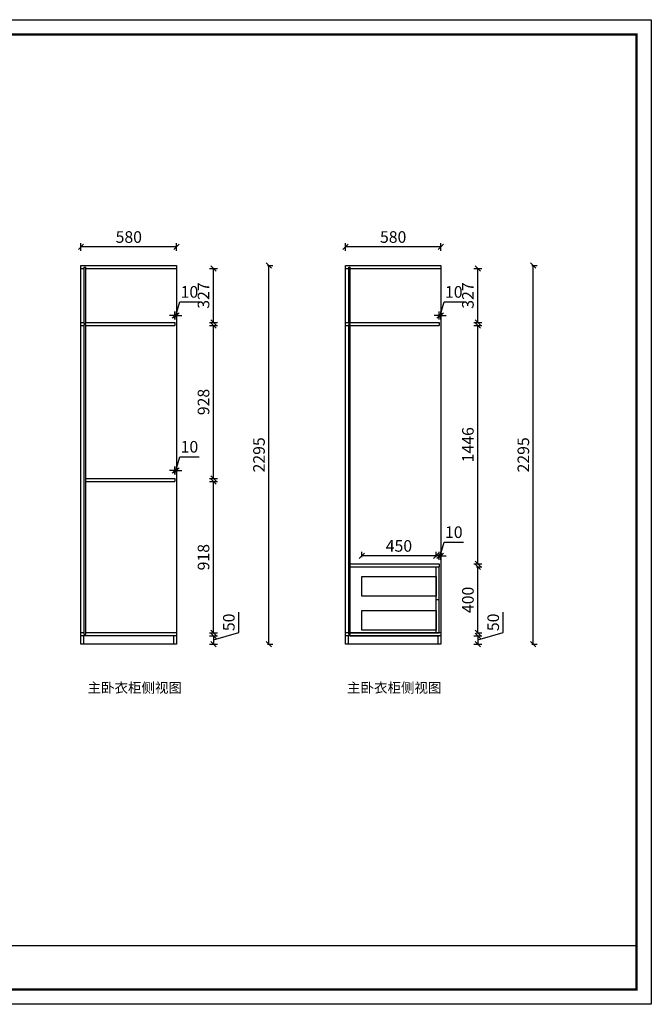
# Model space of a CAD drawing. Units: millimetres. Extents: x 303675 to 346223, y -363161 to -354032.
# Drawn here: x 342390 to 346223, y -360827 to -354856 of the extents above; entities that cross this region are included whole.
import ezdxf

# ---------------------------------------------------------------- set-up
doc = ezdxf.new("R2010")
doc.units = ezdxf.units.MM
doc.header["$LTSCALE"] = 50
doc.header["$PDMODE"] = 34
doc.styles.add('宋体', font='txt')
doc.dimstyles.new('柜体标注', dxfattribs={"dimscale": 0.8, "dimtxt": 88, "dimasz": 40, "dimexe": 30, "dimexo": 5, "dimgap": 20, "dimtad": 1, "dimdec": 1, "dimdsep": 46, "dimtxsty": '宋体', "dimblk": 'OBLIQUE', "dimcen": 2.5, "dimadec": 0, "dimazin": 0, "dimtfac": 1, "dimtdec": 1, "dimtmove": 1, "dimatfit": 3, "dimfxl": 30, "dimfxlon": 1, "dimarcsym": 0})

# ---------------------------------------------------------------- blocks, each defined once
blk = doc.blocks.new('_Oblique')
at = {"color": 0, "linetype": 'ByBlock', "lineweight": -2}
blk.add_line((-0.5, -0.5), (0.5, 0.5), dxfattribs=at)
blk = doc.blocks.new('*D95')
at = {"color": 0, "linetype": 'ByBlock', "lineweight": -2, "transparency": 16777216}
for p, q in [((343719.8, -358571.3), (343719.8, -358449.7)), ((343542.2, -358592.4), (343590.2, -358592.4)), ((343566.2, -358617.4), (343719.8, -358571.3)), ((343566.2, -358592.4), (343566.2, -358642.4)), ((343542.2, -358642.4), (343590.2, -358642.4))]:
    blk.add_line(p, q, dxfattribs=at)
at = {"layer": 'Defpoints', "color": 0, "linetype": 'ByBlock', "lineweight": -2, "transparency": 16777216}
for p in [(343342.4, -358592.4), (343342.4, -358642.4), (343566.2, -358642.4)]:
    blk.add_point(p, dxfattribs=at)
at = {"color": 0, "linetype": 'ByBlock', "lineweight": -2, "transparency": 16777216, "xscale": 32, "yscale": 32, "zscale": 32}
for p, rotation in [((343566.2, -358592.4), 90), ((343566.2, -358642.4), 270)]:
    blk.add_blockref('_Oblique', p, dxfattribs=dict(at, rotation=rotation))
at = {"color": 0, "linetype": 'ByBlock', "lineweight": -2, "transparency": 16777216, "insert": (343668.6, -358510.5), "char_height": 70.4, "attachment_point": 5, "rotation": 90, "style": '宋体'}
blk.add_mtext('50', dxfattribs=at)
blk = doc.blocks.new('*D96')
at = {"color": 0, "linetype": 'ByBlock', "lineweight": -2, "transparency": 16777216}
for p, q in [((343542.2, -357656.4), (343590.2, -357656.4)), ((343566.2, -358574.4), (343566.2, -357656.4)), ((343542.2, -358574.4), (343590.2, -358574.4))]:
    blk.add_line(p, q, dxfattribs=at)
at = {"layer": 'Defpoints', "color": 0, "linetype": 'ByBlock', "lineweight": -2, "transparency": 16777216}
for p in [(343332.4, -357656.4), (343566.2, -357656.4), (343342.4, -358574.4)]:
    blk.add_point(p, dxfattribs=at)
at = {"color": 0, "linetype": 'ByBlock', "lineweight": -2, "transparency": 16777216, "xscale": 32, "yscale": 32, "zscale": 32}
for p, rotation in [((343566.2, -357656.4), 90), ((343566.2, -358574.4), 270)]:
    blk.add_blockref('_Oblique', p, dxfattribs=dict(at, rotation=rotation))
at = {"color": 0, "linetype": 'ByBlock', "lineweight": -2, "transparency": 16777216, "insert": (343515, -358115.4), "char_height": 70.4, "attachment_point": 5, "rotation": 90, "style": '宋体'}
blk.add_mtext('918', dxfattribs=at)
blk = doc.blocks.new('*D97')
at = {"color": 0, "linetype": 'ByBlock', "lineweight": -2, "transparency": 16777216}
for p, q in [((343542.2, -356710.4), (343590.2, -356710.4)), ((343566.2, -357638.4), (343566.2, -356710.4)), ((343542.2, -357638.4), (343590.2, -357638.4))]:
    blk.add_line(p, q, dxfattribs=at)
at = {"layer": 'Defpoints', "color": 0, "linetype": 'ByBlock', "lineweight": -2, "transparency": 16777216}
for p in [(343332.4, -356710.4), (343566.2, -356710.4), (343332.4, -357638.4)]:
    blk.add_point(p, dxfattribs=at)
at = {"color": 0, "linetype": 'ByBlock', "lineweight": -2, "transparency": 16777216, "xscale": 32, "yscale": 32, "zscale": 32}
for p, rotation in [((343566.2, -356710.4), 90), ((343566.2, -357638.4), 270)]:
    blk.add_blockref('_Oblique', p, dxfattribs=dict(at, rotation=rotation))
at = {"color": 0, "linetype": 'ByBlock', "lineweight": -2, "transparency": 16777216, "insert": (343515, -357174.4), "char_height": 70.4, "attachment_point": 5, "rotation": 90, "style": '宋体'}
blk.add_mtext('928', dxfattribs=at)
blk = doc.blocks.new('*D98')
at = {"color": 0, "linetype": 'ByBlock', "lineweight": -2, "transparency": 16777216}
for p, q in [((343542.2, -356365.4), (343590.2, -356365.4)), ((343566.2, -356692.4), (343566.2, -356365.4)), ((343542.2, -356692.4), (343590.2, -356692.4))]:
    blk.add_line(p, q, dxfattribs=at)
at = {"layer": 'Defpoints', "color": 0, "linetype": 'ByBlock', "lineweight": -2, "transparency": 16777216}
for p in [(343342.4, -356365.4), (343566.2, -356365.4), (343332.4, -356692.4)]:
    blk.add_point(p, dxfattribs=at)
at = {"color": 0, "linetype": 'ByBlock', "lineweight": -2, "transparency": 16777216, "xscale": 32, "yscale": 32, "zscale": 32}
for p, rotation in [((343566.2, -356365.4), 90), ((343566.2, -356692.4), 270)]:
    blk.add_blockref('_Oblique', p, dxfattribs=dict(at, rotation=rotation))
at = {"color": 0, "linetype": 'ByBlock', "lineweight": -2, "transparency": 16777216, "insert": (343515, -356528.9), "char_height": 70.4, "attachment_point": 5, "rotation": 90, "style": '宋体'}
blk.add_mtext('327', dxfattribs=at)
blk = doc.blocks.new('*D99')
at = {"color": 0, "linetype": 'ByBlock', "lineweight": -2, "transparency": 16777216}
for p, q in [((342762.4, -356258.2), (342762.4, -356210.2)), ((343342.4, -356258.2), (343342.4, -356210.2)), ((343342.4, -356234.2), (342762.4, -356234.2))]:
    blk.add_line(p, q, dxfattribs=at)
at = {"layer": 'Defpoints', "color": 0, "linetype": 'ByBlock', "lineweight": -2, "transparency": 16777216}
for p in [(342762.4, -356234.2), (342762.4, -356347.4), (343342.4, -356347.4)]:
    blk.add_point(p, dxfattribs=at)
at = {"color": 0, "linetype": 'ByBlock', "lineweight": -2, "transparency": 16777216, "xscale": 32, "yscale": 32, "zscale": 32, "rotation": 180}
blk.add_blockref('_Oblique', (342762.4, -356234.2), dxfattribs=at)
at = {"color": 0, "linetype": 'ByBlock', "lineweight": -2, "transparency": 16777216, "xscale": 32, "yscale": 32, "zscale": 32}
blk.add_blockref('_Oblique', (343342.4, -356234.2), dxfattribs=at)
at = {"color": 0, "linetype": 'ByBlock', "lineweight": -2, "transparency": 16777216, "insert": (343052.4, -356183), "char_height": 70.4, "attachment_point": 5, "style": '宋体'}
blk.add_mtext('580', dxfattribs=at)
blk = doc.blocks.new('*D91')
at = {"color": 0, "linetype": 'ByBlock', "lineweight": -2, "transparency": 16777216}
for p, q in [((343337.4, -357589.3), (343362.4, -357506.1)), ((343362.4, -357506.1), (343478.5, -357506.1)), ((343332.4, -357589.3), (343300.4, -357589.3)), ((343332.4, -357613.3), (343332.4, -357565.3)), ((343332.4, -357589.3), (343342.4, -357589.3)), ((343332.4, -357589.3), (343342.4, -357589.3)), ((343342.4, -357613.3), (343342.4, -357565.3)), ((343342.4, -357589.3), (343374.4, -357589.3))]:
    blk.add_line(p, q, dxfattribs=at)
at = {"layer": 'Defpoints', "color": 0, "linetype": 'ByBlock', "lineweight": -2, "transparency": 16777216}
for p in [(343342.4, -357589.3), (343332.4, -357638.4), (343342.4, -357638.4)]:
    blk.add_point(p, dxfattribs=at)
at = {"color": 0, "linetype": 'ByBlock', "lineweight": -2, "transparency": 16777216, "xscale": 32, "yscale": 32, "zscale": 32}
blk.add_blockref('_Oblique', (343332.4, -357589.3), dxfattribs=at)
at = {"color": 0, "linetype": 'ByBlock', "lineweight": -2, "transparency": 16777216, "xscale": 32, "yscale": 32, "zscale": 32, "rotation": 180}
blk.add_blockref('_Oblique', (343342.4, -357589.3), dxfattribs=at)
at = {"color": 0, "linetype": 'ByBlock', "lineweight": -2, "transparency": 16777216, "insert": (343420.4, -357454.9), "char_height": 70.4, "attachment_point": 5, "style": '宋体'}
blk.add_mtext('10', dxfattribs=at)
blk = doc.blocks.new('*D92')
at = {"color": 0, "linetype": 'ByBlock', "lineweight": -2, "transparency": 16777216}
for p, q in [((343337.4, -356650.2), (343362.4, -356567)), ((343362.4, -356567), (343478.5, -356567)), ((343332.4, -356674.2), (343332.4, -356626.2)), ((343342.4, -356674.2), (343342.4, -356626.2)), ((343332.4, -356650.2), (343300.4, -356650.2)), ((343332.4, -356650.2), (343342.4, -356650.2)), ((343332.4, -356650.2), (343342.4, -356650.2)), ((343342.4, -356650.2), (343374.4, -356650.2))]:
    blk.add_line(p, q, dxfattribs=at)
at = {"layer": 'Defpoints', "color": 0, "linetype": 'ByBlock', "lineweight": -2, "transparency": 16777216}
for p in [(343332.4, -356692.4), (343342.4, -356650.2), (343342.4, -356850.5)]:
    blk.add_point(p, dxfattribs=at)
at = {"color": 0, "linetype": 'ByBlock', "lineweight": -2, "transparency": 16777216, "xscale": 32, "yscale": 32, "zscale": 32}
blk.add_blockref('_Oblique', (343332.4, -356650.2), dxfattribs=at)
at = {"color": 0, "linetype": 'ByBlock', "lineweight": -2, "transparency": 16777216, "xscale": 32, "yscale": 32, "zscale": 32, "rotation": 180}
blk.add_blockref('_Oblique', (343342.4, -356650.2), dxfattribs=at)
at = {"color": 0, "linetype": 'ByBlock', "lineweight": -2, "transparency": 16777216, "insert": (343420.4, -356515.8), "char_height": 70.4, "attachment_point": 5, "style": '宋体'}
blk.add_mtext('10', dxfattribs=at)
blk = doc.blocks.new('*D100')
at = {"color": 0, "lineweight": -2, "transparency": 16777216}
for p, q in [((343894.8, -356347.4), (343926.8, -356347.4)), ((343902.8, -358642.4), (343902.8, -356347.4)), ((343894.8, -358642.4), (343926.8, -358642.4))]:
    blk.add_line(p, q, dxfattribs=at)
at = {"layer": 'Defpoints', "color": 0, "linetype": 'ByBlock', "lineweight": -2, "transparency": 16777216}
for p in [(343052.4, -356347.4), (343902.8, -356347.4), (343052.4, -358642.4)]:
    blk.add_point(p, dxfattribs=at)
at = {"color": 0, "linetype": 'ByBlock', "lineweight": -2, "transparency": 16777216, "xscale": 32, "yscale": 32, "zscale": 32}
for p, rotation in [((343902.8, -356347.4), 90), ((343902.8, -358642.4), 270)]:
    blk.add_blockref('_Oblique', p, dxfattribs=dict(at, rotation=rotation))
at = {"color": 0, "linetype": 'ByBlock', "lineweight": -2, "transparency": 16777216, "insert": (343851.6, -357494.9), "char_height": 70.4, "attachment_point": 5, "rotation": 90, "style": '宋体'}
blk.add_mtext('2295', dxfattribs=at)
blk = doc.blocks.new('*D107')
at = {"color": 0, "linetype": 'ByBlock', "lineweight": -2, "transparency": 16777216}
for p, q in [((345324.1, -358571.3), (345324.1, -358449.7)), ((345146.5, -358592.4), (345194.5, -358592.4)), ((345170.5, -358617.4), (345324.1, -358571.3)), ((345170.5, -358592.4), (345170.5, -358642.4)), ((345146.5, -358642.4), (345194.5, -358642.4))]:
    blk.add_line(p, q, dxfattribs=at)
at = {"layer": 'Defpoints', "color": 0, "linetype": 'ByBlock', "lineweight": -2, "transparency": 16777216}
for p in [(344946.7, -358592.4), (344946.7, -358642.4), (345170.5, -358642.4)]:
    blk.add_point(p, dxfattribs=at)
at = {"color": 0, "linetype": 'ByBlock', "lineweight": -2, "transparency": 16777216, "xscale": 32, "yscale": 32, "zscale": 32}
for p, rotation in [((345170.5, -358592.4), 90), ((345170.5, -358642.4), 270)]:
    blk.add_blockref('_Oblique', p, dxfattribs=dict(at, rotation=rotation))
at = {"color": 0, "linetype": 'ByBlock', "lineweight": -2, "transparency": 16777216, "insert": (345272.9, -358510.5), "char_height": 70.4, "attachment_point": 5, "rotation": 90, "style": '宋体'}
blk.add_mtext('50', dxfattribs=at)
blk = doc.blocks.new('*D101')
at = {"color": 0, "linetype": 'ByBlock', "lineweight": -2, "transparency": 16777216}
for p, q in [((345146.5, -356710.4), (345194.5, -356710.4)), ((345170.5, -358156.4), (345170.5, -356710.4)), ((345146.5, -358156.4), (345194.5, -358156.4))]:
    blk.add_line(p, q, dxfattribs=at)
at = {"layer": 'Defpoints', "color": 0, "linetype": 'ByBlock', "lineweight": -2, "transparency": 16777216}
for p in [(344936.7, -356710.4), (345170.5, -356710.4), (344936.7, -358156.4)]:
    blk.add_point(p, dxfattribs=at)
at = {"color": 0, "linetype": 'ByBlock', "lineweight": -2, "transparency": 16777216, "xscale": 32, "yscale": 32, "zscale": 32}
for p, rotation in [((345170.5, -356710.4), 90), ((345170.5, -358156.4), 270)]:
    blk.add_blockref('_Oblique', p, dxfattribs=dict(at, rotation=rotation))
at = {"color": 0, "linetype": 'ByBlock', "lineweight": -2, "transparency": 16777216, "insert": (345119.3, -357433.4), "char_height": 70.4, "attachment_point": 5, "rotation": 90, "style": '宋体'}
blk.add_mtext('1446', dxfattribs=at)
blk = doc.blocks.new('*D102')
at = {"color": 0, "linetype": 'ByBlock', "lineweight": -2, "transparency": 16777216}
for p, q in [((345146.5, -356365.4), (345194.5, -356365.4)), ((345170.5, -356692.4), (345170.5, -356365.4)), ((345146.5, -356692.4), (345194.5, -356692.4))]:
    blk.add_line(p, q, dxfattribs=at)
at = {"layer": 'Defpoints', "color": 0, "linetype": 'ByBlock', "lineweight": -2, "transparency": 16777216}
for p in [(344946.7, -356365.4), (345170.5, -356365.4), (344936.7, -356692.4)]:
    blk.add_point(p, dxfattribs=at)
at = {"color": 0, "linetype": 'ByBlock', "lineweight": -2, "transparency": 16777216, "xscale": 32, "yscale": 32, "zscale": 32}
for p, rotation in [((345170.5, -356365.4), 90), ((345170.5, -356692.4), 270)]:
    blk.add_blockref('_Oblique', p, dxfattribs=dict(at, rotation=rotation))
at = {"color": 0, "linetype": 'ByBlock', "lineweight": -2, "transparency": 16777216, "insert": (345119.3, -356528.9), "char_height": 70.4, "attachment_point": 5, "rotation": 90, "style": '宋体'}
blk.add_mtext('327', dxfattribs=at)
blk = doc.blocks.new('*D103')
at = {"color": 0, "linetype": 'ByBlock', "lineweight": -2, "transparency": 16777216}
for p, q in [((344366.7, -356258.2), (344366.7, -356210.2)), ((344946.7, -356258.2), (344946.7, -356210.2)), ((344946.7, -356234.2), (344366.7, -356234.2))]:
    blk.add_line(p, q, dxfattribs=at)
at = {"layer": 'Defpoints', "color": 0, "linetype": 'ByBlock', "lineweight": -2, "transparency": 16777216}
for p in [(344366.7, -356234.2), (344366.7, -356347.4), (344946.7, -356347.4)]:
    blk.add_point(p, dxfattribs=at)
at = {"color": 0, "linetype": 'ByBlock', "lineweight": -2, "transparency": 16777216, "xscale": 32, "yscale": 32, "zscale": 32, "rotation": 180}
blk.add_blockref('_Oblique', (344366.7, -356234.2), dxfattribs=at)
at = {"color": 0, "linetype": 'ByBlock', "lineweight": -2, "transparency": 16777216, "xscale": 32, "yscale": 32, "zscale": 32}
blk.add_blockref('_Oblique', (344946.7, -356234.2), dxfattribs=at)
at = {"color": 0, "linetype": 'ByBlock', "lineweight": -2, "transparency": 16777216, "insert": (344656.7, -356183), "char_height": 70.4, "attachment_point": 5, "style": '宋体'}
blk.add_mtext('580', dxfattribs=at)
blk = doc.blocks.new('*D93')
at = {"color": 0, "linetype": 'ByBlock', "lineweight": -2, "transparency": 16777216}
for p, q in [((344941.7, -358107.3), (344966.6, -358024.1)), ((344966.6, -358024.1), (345082.8, -358024.1)), ((344936.7, -358107.3), (344904.7, -358107.3)), ((344936.7, -358131.3), (344936.7, -358083.3)), ((344936.7, -358107.3), (344946.7, -358107.3)), ((344936.7, -358107.3), (344946.7, -358107.3)), ((344946.7, -358131.3), (344946.7, -358083.3)), ((344946.7, -358107.3), (344978.7, -358107.3))]:
    blk.add_line(p, q, dxfattribs=at)
at = {"layer": 'Defpoints', "color": 0, "linetype": 'ByBlock', "lineweight": -2, "transparency": 16777216}
for p in [(344946.7, -358107.3), (344936.7, -358156.4), (344946.7, -358156.4)]:
    blk.add_point(p, dxfattribs=at)
at = {"color": 0, "linetype": 'ByBlock', "lineweight": -2, "transparency": 16777216, "xscale": 32, "yscale": 32, "zscale": 32}
blk.add_blockref('_Oblique', (344936.7, -358107.3), dxfattribs=at)
at = {"color": 0, "linetype": 'ByBlock', "lineweight": -2, "transparency": 16777216, "xscale": 32, "yscale": 32, "zscale": 32, "rotation": 180}
blk.add_blockref('_Oblique', (344946.7, -358107.3), dxfattribs=at)
at = {"color": 0, "linetype": 'ByBlock', "lineweight": -2, "transparency": 16777216, "insert": (345024.7, -357972.9), "char_height": 70.4, "attachment_point": 5, "style": '宋体'}
blk.add_mtext('10', dxfattribs=at)
blk = doc.blocks.new('*D94')
at = {"color": 0, "linetype": 'ByBlock', "lineweight": -2, "transparency": 16777216}
for p, q in [((344941.7, -356650.2), (344966.6, -356567)), ((344966.6, -356567), (345082.8, -356567)), ((344936.7, -356674.2), (344936.7, -356626.2)), ((344946.7, -356674.2), (344946.7, -356626.2)), ((344936.7, -356650.2), (344904.7, -356650.2)), ((344936.7, -356650.2), (344946.7, -356650.2)), ((344936.7, -356650.2), (344946.7, -356650.2)), ((344946.7, -356650.2), (344978.7, -356650.2))]:
    blk.add_line(p, q, dxfattribs=at)
at = {"layer": 'Defpoints', "color": 0, "linetype": 'ByBlock', "lineweight": -2, "transparency": 16777216}
for p in [(344936.7, -356692.4), (344946.7, -356650.2), (344946.7, -356850.5)]:
    blk.add_point(p, dxfattribs=at)
at = {"color": 0, "linetype": 'ByBlock', "lineweight": -2, "transparency": 16777216, "xscale": 32, "yscale": 32, "zscale": 32}
blk.add_blockref('_Oblique', (344936.7, -356650.2), dxfattribs=at)
at = {"color": 0, "linetype": 'ByBlock', "lineweight": -2, "transparency": 16777216, "xscale": 32, "yscale": 32, "zscale": 32, "rotation": 180}
blk.add_blockref('_Oblique', (344946.7, -356650.2), dxfattribs=at)
at = {"color": 0, "linetype": 'ByBlock', "lineweight": -2, "transparency": 16777216, "insert": (345024.7, -356515.8), "char_height": 70.4, "attachment_point": 5, "style": '宋体'}
blk.add_mtext('10', dxfattribs=at)
blk = doc.blocks.new('*D104')
at = {"color": 0, "lineweight": -2, "transparency": 16777216}
for p, q in [((345499, -356347.4), (345531, -356347.4)), ((345507, -358642.4), (345507, -356347.4)), ((345499, -358642.4), (345531, -358642.4))]:
    blk.add_line(p, q, dxfattribs=at)
at = {"layer": 'Defpoints', "color": 0, "linetype": 'ByBlock', "lineweight": -2, "transparency": 16777216}
for p in [(344656.7, -356347.4), (345507, -356347.4), (344656.7, -358642.4)]:
    blk.add_point(p, dxfattribs=at)
at = {"color": 0, "linetype": 'ByBlock', "lineweight": -2, "transparency": 16777216, "xscale": 32, "yscale": 32, "zscale": 32}
for p, rotation in [((345507, -356347.4), 90), ((345507, -358642.4), 270)]:
    blk.add_blockref('_Oblique', p, dxfattribs=dict(at, rotation=rotation))
at = {"color": 0, "linetype": 'ByBlock', "lineweight": -2, "transparency": 16777216, "insert": (345455.8, -357494.9), "char_height": 70.4, "attachment_point": 5, "rotation": 90, "style": '宋体'}
blk.add_mtext('2295', dxfattribs=at)
blk = doc.blocks.new('*D105')
at = {"color": 0, "lineweight": -2, "transparency": 16777216}
for p, q in [((344466.7, -358115.3), (344466.7, -358083.3)), ((344916.7, -358107.3), (344466.7, -358107.3)), ((344916.7, -358115.3), (344916.7, -358083.3))]:
    blk.add_line(p, q, dxfattribs=at)
at = {"layer": 'Defpoints', "color": 0, "linetype": 'ByBlock', "lineweight": -2, "transparency": 16777216}
for p in [(344466.7, -358107.3), (344466.7, -358233.5), (344916.7, -358233.5)]:
    blk.add_point(p, dxfattribs=at)
at = {"color": 0, "linetype": 'ByBlock', "lineweight": -2, "transparency": 16777216, "xscale": 32, "yscale": 32, "zscale": 32, "rotation": 180}
blk.add_blockref('_Oblique', (344466.7, -358107.3), dxfattribs=at)
at = {"color": 0, "linetype": 'ByBlock', "lineweight": -2, "transparency": 16777216, "xscale": 32, "yscale": 32, "zscale": 32}
blk.add_blockref('_Oblique', (344916.7, -358107.3), dxfattribs=at)
at = {"color": 0, "linetype": 'ByBlock', "lineweight": -2, "transparency": 16777216, "insert": (344691.7, -358056.1), "char_height": 70.4, "attachment_point": 5, "style": '宋体'}
blk.add_mtext('450', dxfattribs=at)
blk = doc.blocks.new('*D106')
at = {"color": 0, "lineweight": -2, "transparency": 16777216}
for p, q in [((345162.5, -358174.4), (345194.5, -358174.4)), ((345170.5, -358574.4), (345170.5, -358174.4)), ((345162.5, -358574.4), (345194.5, -358574.4))]:
    blk.add_line(p, q, dxfattribs=at)
at = {"layer": 'Defpoints', "color": 0, "linetype": 'ByBlock', "lineweight": -2, "transparency": 16777216}
for p in [(344936.7, -358174.4), (345170.5, -358174.4), (344936.7, -358574.4)]:
    blk.add_point(p, dxfattribs=at)
at = {"color": 0, "linetype": 'ByBlock', "lineweight": -2, "transparency": 16777216, "xscale": 32, "yscale": 32, "zscale": 32}
for p, rotation in [((345170.5, -358174.4), 90), ((345170.5, -358574.4), 270)]:
    blk.add_blockref('_Oblique', p, dxfattribs=dict(at, rotation=rotation))
at = {"color": 0, "linetype": 'ByBlock', "lineweight": -2, "transparency": 16777216, "insert": (345119.3, -358374.4), "char_height": 70.4, "attachment_point": 5, "rotation": 90, "style": '宋体'}
blk.add_mtext('400', dxfattribs=at)

msp = doc.modelspace()

# ---------------------------------------------------------------- linework, layer by layer
at = {"color": 0, "linetype": 'ByBlock', "lineweight": -2}
for p, q in [((342762.4, -356347.4), (343342.4, -356347.4)), ((342762.4, -358642.4), (342762.4, -356347.4)), ((342762.4, -356365.4), (342782.4, -356365.4)), ((342782.4, -356356.4), (342791.4, -356356.4)), ((342782.4, -356698.4), (342782.4, -356356.4)), ((342791.4, -356698.4), (342791.4, -356356.4)), ((342791.4, -356365.4), (343342.4, -356365.4)), ((343342.4, -356347.4), (343342.4, -358642.4)), ((344366.67, -356347.4), (344946.67, -356347.4)), ((344366.67, -358642.4), (344366.67, -356347.4)), ((344366.67, -356365.4), (344386.67, -356365.4)), ((344386.67, -356356.4), (344395.67, -356356.4)), ((344386.67, -356698.4), (344386.67, -356356.4)), ((344395.67, -356698.4), (344395.67, -356356.4)), ((344395.67, -356365.4), (344946.67, -356365.4)), ((344946.67, -356347.4), (344946.67, -358642.4)), ((342762.4, -356692.4), (342782.4, -356692.4)), ((342791.4, -356692.4), (343332.4, -356692.4)), ((343332.4, -356692.4), (343332.4, -356710.4)), ((344366.67, -356692.4), (344386.67, -356692.4)), ((344395.67, -356692.4), (344936.67, -356692.4)), ((344936.67, -356692.4), (344936.67, -356710.4)), ((342762.4, -356710.4), (342782.4, -356710.4)), ((342782.4, -356698.4), (342791.4, -356698.4)), ((342782.4, -356704.4), (342791.4, -356704.4)), ((342782.4, -358583.4), (342782.4, -356704.4)), ((342791.4, -358583.4), (342791.4, -356704.4)), ((342791.4, -356710.4), (343332.4, -356710.4)), ((344366.67, -356710.4), (344386.67, -356710.4)), ((344386.67, -356698.4), (344395.67, -356698.4)), ((344386.67, -356704.4), (344395.67, -356704.4)), ((344386.67, -358583.4), (344386.67, -356704.4)), ((344395.67, -358583.4), (344395.67, -356704.4)), ((344395.67, -356710.4), (344936.67, -356710.4)), ((342791.4, -357638.4), (343332.4, -357638.4)), ((343332.4, -357638.4), (343332.4, -357656.4)), ((342791.4, -357656.4), (343332.4, -357656.4)), ((344395.67, -358156.4), (344936.67, -358156.4)), ((344395.67, -358174.4), (344936.67, -358174.4)), ((344916.67, -358574.4), (344916.67, -358174.4)), ((344936.67, -358156.4), (344936.67, -358174.4)), ((344936.67, -358574.4), (344936.67, -358174.4)), ((344936.67, -358374.4), (344916.67, -358374.4)), ((342782.4, -358574.4), (342762.4, -358574.4)), ((343342.4, -358592.4), (342762.4, -358592.4)), ((342780.4, -358642.4), (342780.4, -358592.4)), ((342791.4, -358583.4), (342782.4, -358583.4)), ((343342.4, -358574.4), (342791.4, -358574.4)), ((343324.4, -358592.4), (343324.4, -358642.4)), ((343324.4, -358592.4), (343324.4, -358642.4)), ((343342.4, -358592.4), (343342.4, -358642.4)), ((344386.67, -358574.4), (344366.67, -358574.4)), ((344946.67, -358592.4), (344366.67, -358592.4)), ((344384.67, -358642.4), (344384.67, -358592.4)), ((344395.67, -358583.4), (344386.67, -358583.4)), ((344395.67, -358574.4), (344936.67, -358574.4)), ((344946.67, -358574.4), (344395.67, -358574.4)), ((344395.67, -358592.4), (344936.67, -358592.4)), ((344928.67, -358592.4), (344928.67, -358642.4)), ((344928.67, -358592.4), (344928.67, -358642.4)), ((344946.67, -358592.4), (344946.67, -358642.4)), ((343342.4, -358642.4), (342762.4, -358642.4)), ((344946.67, -358642.4), (344366.67, -358642.4))]:
    msp.add_line(p, q, dxfattribs=at)
at = {"color": 0, "linetype": 'ByBlock', "lineweight": -3}
msp.add_line((339480.98, -360470.87), (346133.25, -360470.87), dxfattribs=at)
msp.add_lwpolyline([(346223.21, -360826.76), (337717.36, -360826.76), (337717.36, -354855.97), (346223.21, -354855.97)], close=True, dxfattribs=at)
msp.add_lwpolyline([(346223.21, -360826.76), (337717.36, -360826.76), (337717.36, -354855.97), (346223.21, -354855.97)], close=True, dxfattribs=at)
msp.add_lwpolyline([(346223.21, -360826.76), (337717.36, -360826.76), (337717.36, -354855.97), (346223.21, -354855.97)], close=True, dxfattribs=at)
at = {"color": 0, "linetype": 'ByBlock', "lineweight": -3, "const_width": 14.92}
msp.add_lwpolyline([(346133.25, -360736.79), (337807.49, -360736.79), (337807.49, -354945.94), (346133.25, -354945.94)], close=True, dxfattribs=at)
msp.add_lwpolyline([(346133.25, -360736.79), (337807.49, -360736.79), (337807.49, -354945.94), (346133.25, -354945.94)], close=True, dxfattribs=at)
msp.add_lwpolyline([(346133.25, -360736.79), (337807.49, -360736.79), (337807.49, -354945.94), (346133.25, -354945.94)], close=True, dxfattribs=at)
at = {"color": 1, "linetype": 'ByBlock', "lineweight": -2}
for points in [[(344466.67, -358233.49), (344916.67, -358233.49), (344916.67, -358351.78), (344466.67, -358351.78)], [(344466.67, -358438.94), (344916.67, -358438.94), (344916.67, -358557.23), (344466.67, -358557.23)]]:
    msp.add_lwpolyline(points, close=True, dxfattribs=at)

# ---------------------------------------------------------------- texts
at = {"color": 0, "linetype": 'ByBlock', "lineweight": -2, "char_height": 60, "attachment_point": 1, "style": '宋体'}
for insert in [(342802, -358877.1), (344376.79, -358877.1)]:
    msp.add_mtext_dynamic_manual_height_columns('主卧衣柜侧视图', width=1283.8952, gutter_width=12.5, heights=[0], dxfattribs=dict(at, insert=insert))

# ---------------------------------------------------------------- dimensions: what is measured, and where the dimension line sits
at = {"color": 0, "linetype": 'ByBlock', "lineweight": -2}
for base, p1, p2, picture, middle in [((342762.4, -356234.19), (343342.4, -356347.4), (342762.4, -356347.4), '*D99', (343052.4, -356182.99)), ((344366.67, -356234.19), (344946.67, -356347.4), (344366.67, -356347.4), '*D103', (344656.67, -356182.99))]:
    dim = msp.add_linear_dim(base=base, p1=p1, p2=p2, dimstyle='柜体标注', dxfattribs=at)
    dim.commit()
    dim.dimension.update_dxf_attribs({"geometry": picture, "text_midpoint": middle})
for base, p1, p2, picture, middle in [((343902.75, -356347.4), (343052.4, -358642.4), (343052.4, -356347.4), '*D100', (343902.75, -357494.9)), ((345507.02, -356347.4), (344656.67, -358642.4), (344656.67, -356347.4), '*D104', (345507.02, -357494.9))]:
    dim = msp.add_linear_dim(base=base, p1=p1, p2=p2, angle=90, dimstyle='柜体标注', override={"dimfxl": 10, "dimarcsym": 1}, dxfattribs=at)
    dim.commit()
    dim.dimension.update_dxf_attribs({"geometry": picture, "text_midpoint": middle, "dimtype": 128})
for base, p1, p2, picture, middle in [((343566.22, -356365.4), (343332.4, -356692.4), (343342.4, -356365.4), '*D98', (343515.02, -356528.9)), ((345170.49, -356365.4), (344936.67, -356692.4), (344946.67, -356365.4), '*D102', (345119.29, -356528.9)), ((343566.22, -356710.4), (343332.4, -357638.4), (343332.4, -356710.4), '*D97', (343515.02, -357174.4)), ((345170.49, -356710.4), (344936.67, -358156.4), (344936.67, -356710.4), '*D101', (345119.29, -357433.4)), ((343566.22, -357656.4), (343342.4, -358574.4), (343332.4, -357656.4), '*D96', (343515.02, -358115.4)), ((343566.22, -358642.4), (343342.4, -358592.4), (343342.4, -358642.4), '*D95', (343668.62, -358555.32)), ((345170.49, -358642.4), (344946.67, -358592.4), (344946.67, -358642.4), '*D107', (345272.89, -358555.32))]:
    dim = msp.add_linear_dim(base=base, p1=p1, p2=p2, angle=270, dimstyle='柜体标注', dxfattribs=at)
    dim.commit()
    dim.dimension.update_dxf_attribs({"geometry": picture, "text_midpoint": middle})
at = {"color": 1, "linetype": 'ByBlock', "lineweight": -2}
for base, p1, p2, picture, middle in [((343342.4, -356650.23), (343332.4, -356692.4), (343342.4, -356850.49), '*D92', (343378.36, -356515.83)), ((344946.67, -356650.23), (344936.67, -356692.4), (344946.67, -356850.49), '*D94', (344982.63, -356515.83)), ((343342.4, -357589.31), (343332.4, -357638.4), (343342.4, -357638.4), '*D91', (343378.36, -357454.91)), ((344946.67, -358107.31), (344936.67, -358156.4), (344946.67, -358156.4), '*D93', (344982.63, -357972.91))]:
    dim = msp.add_linear_dim(base=base, p1=p1, p2=p2, dimstyle='柜体标注', dxfattribs=at)
    dim.commit()
    dim.dimension.update_dxf_attribs({"geometry": picture, "text_midpoint": middle})
dim = msp.add_linear_dim(base=(344466.67, -358107.31), p1=(344916.67, -358233.49), p2=(344466.67, -358233.49), dimstyle='柜体标注', override={"dimfxl": 10, "dimarcsym": 1}, dxfattribs=at)
dim.commit()
dim.dimension.update_dxf_attribs({"geometry": '*D105', "text_midpoint": (344691.67, -358056.11)})
at = {"color": 0, "linetype": 'ByBlock', "lineweight": -2}
dim = msp.add_linear_dim(base=(345170.49, -358174.4), p1=(344936.67, -358574.4), p2=(344936.67, -358174.4), angle=90, dimstyle='柜体标注', override={"dimfxl": 10, "dimarcsym": 1}, dxfattribs=at)
dim.commit()
dim.dimension.update_dxf_attribs({"geometry": '*D106', "text_midpoint": (345119.29, -358374.4)})

doc.saveas('drawing.dxf')
